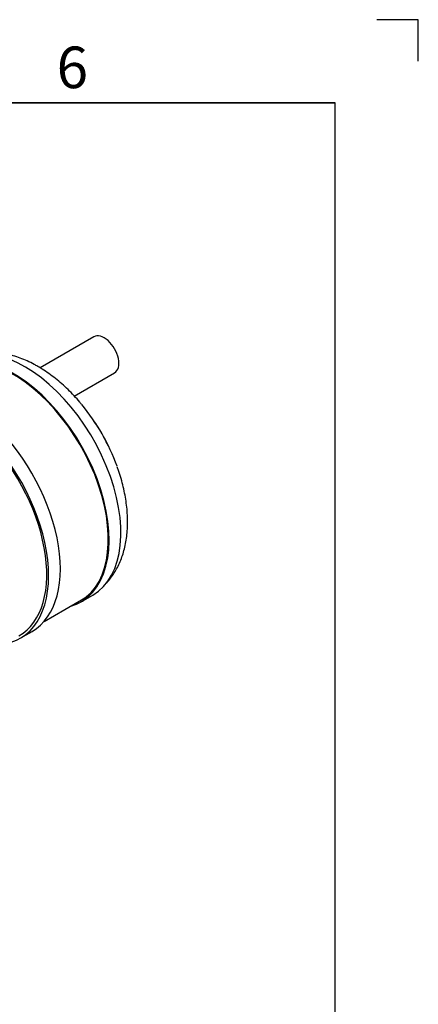
# Model space of a CAD drawing. Units: millimetres. Extents: x 0 to 420, y -1 to 296.
# Drawn here: x 372 to 420, y 178 to 296 of the extents above; entities that cross this region are included whole.
import ezdxf

# ---------------------------------------------------------------- set-up
doc = ezdxf.new("R2010")
doc.units = ezdxf.units.MM
for name, color, linetype in [('ByBlock', 7, 'Continuous'), ('Default', 7, 'Continuous'), ('OTS2_D1600_2500.', 7, 'Continuous'), ('SILINDERD1600_NS', 7, 'Continuous'), ('VALJUNDTORU_2500', 7, 'Continuous')]:
    doc.layers.add(name, color=color, linetype=linetype)

# ---------------------------------------------------------------- blocks, each defined once
blk = doc.blocks.new('SE2')
at = {"layer": 'OTS2_D1600_2500.', "color": 7, "linetype": 'Continuous'}
blk.add_line((379.47, 226.26), (380.88, 227.08), dxfattribs=at)
blk.add_arc((359.78, 233.76), 25.6, 25.8967, 34.1033, dxfattribs=at)
for centre, major_axis, start_param, end_param in [((372.71, 241.23), (-8.17, 14.15), 3.141593, 5.831197), ((371.3, 240.41), (-8.17, 14.15), 2.988971, 5.704348), ((371.3, 240.41), (-8.1, 14.03), 3.063055, 5.705889), ((374.52, 242.27), (-7.43, 12.87), 4.414168, 4.999167)]:
    blk.add_ellipse(centre, major_axis=major_axis, ratio=0.57735, start_param=start_param, end_param=end_param, dxfattribs=at)
for points, knots in [([(374.27, 254.6), (374.1, 254.7), (373.71, 254.92), (372.98, 255.28), (372.14, 255.62), (371.29, 255.9), (370.44, 256.11), (369.65, 256.23), (369.15, 256.27), (368.92, 256.28)], [0, 0, 0, 0, 0.0476009, 0.135218, 0.2228296, 0.3099649, 0.396262, 0.4813603, 0.550248, 0.550248, 0.550248, 0.550248]), ([(379.53, 250.04), (379.45, 250.13), (379.18, 250.47), (378.62, 251.09), (377.91, 251.82), (377.16, 252.51), (376.39, 253.16), (375.61, 253.75), (374.88, 254.24), (374.46, 254.49), (374.27, 254.6)], [0, 0, 0, 0, 0.045613, 0.187793, 0.330388, 0.473467, 0.617081, 0.761253, 0.90596, 1, 1, 1, 1]), ([(382.5, 228.52), (382.52, 228.53), (382.7, 228.73), (383.04, 229.12), (383.47, 229.74), (383.85, 230.4), (384.19, 231.1), (384.47, 231.86), (384.7, 232.65), (384.88, 233.49), (385, 234.36), (385.07, 235.27), (385.08, 236.21), (385.03, 237.16), (384.93, 238.13), (384.77, 239.11), (384.56, 240.1), (384.3, 241.09), (384.05, 241.91), (383.88, 242.36), (383.83, 242.52)], [0.1313628, 0.1313628, 0.1313628, 0.1313628, 0.1362504, 0.1840435, 0.232385, 0.2814547, 0.3313909, 0.3822749, 0.4341169, 0.4868506, 0.5403416, 0.5944099, 0.6488621, 0.7035202, 0.7582244, 0.8128665, 0.8673956, 0.9217893, 0.9760451, 1, 1, 1, 1])]:
    blk.add_open_spline(points, degree=3, knots=knots, dxfattribs=at)
at = {"layer": 'SILINDERD1600_NS', "color": 7, "linetype": 'Continuous'}
for p, q in [((375.02, 223.91), (380.01, 226.79)), ((372.15, 221.89), (373.57, 222.71))]:
    blk.add_line(p, q, dxfattribs=at)
for centre, major_axis, start_param, end_param in [((365.33, 236.97), (8.23, -14.26), 0, 2.096043), ((363.92, 236.15), (8.23, -14.26), 6.085739, 8.32484), ((363.92, 236.15), (8.07, -13.99), 0, 2.035202)]:
    blk.add_ellipse(centre, major_axis=major_axis, ratio=0.57735, start_param=start_param, end_param=end_param, dxfattribs=at)
at = {"layer": 'VALJUNDTORU_2500', "color": 7, "linetype": 'Continuous'}
for p, q in [((381.01, 258.17), (374.54, 254.44)), ((378.65, 251.04), (383.51, 253.84))]:
    blk.add_line(p, q, dxfattribs=at)
blk.add_ellipse((382.26, 256.01), major_axis=(1.25, -2.17), ratio=0.57735, start_param=0, end_param=3.141593, dxfattribs=at)

msp = doc.modelspace()

# ---------------------------------------------------------------- linework, layer by layer
at = {"color": 7, "linetype": 'Continuous'}
for p in [(230.0928, 286.3488), (410.0928, 266.6488)]:
    msp.add_line(p, (410.0928, 286.3488), dxfattribs=at)
at = {"layer": 'ByBlock', "color": 7, "linetype": 'Continuous'}
for p, q in [((420.0928, 296.3488), (415.0928, 296.3488)), ((420.0928, 291.3488), (420.0928, 296.3488)), ((410.0928, 286.3488), (25.0928, 286.3488)), ((410.0928, 9.3488), (410.0928, 286.3488))]:
    msp.add_line(p, q, dxfattribs=at)

# ---------------------------------------------------------------- block references
at = {"layer": 'Default'}
msp.add_blockref('SE2', (0, 0), dxfattribs=at)

# ---------------------------------------------------------------- texts
at = {"layer": 'Default', "insert": (376.5232, 293.1095), "char_height": 5, "width": 13.78061, "attachment_point": 1}
msp.add_mtext('{\\fSolid Edge ISO|b0||i0||c0|p34;\\C7;\\H5.;\\W1.;6}', dxfattribs=at)

doc.saveas('drawing.dxf')
